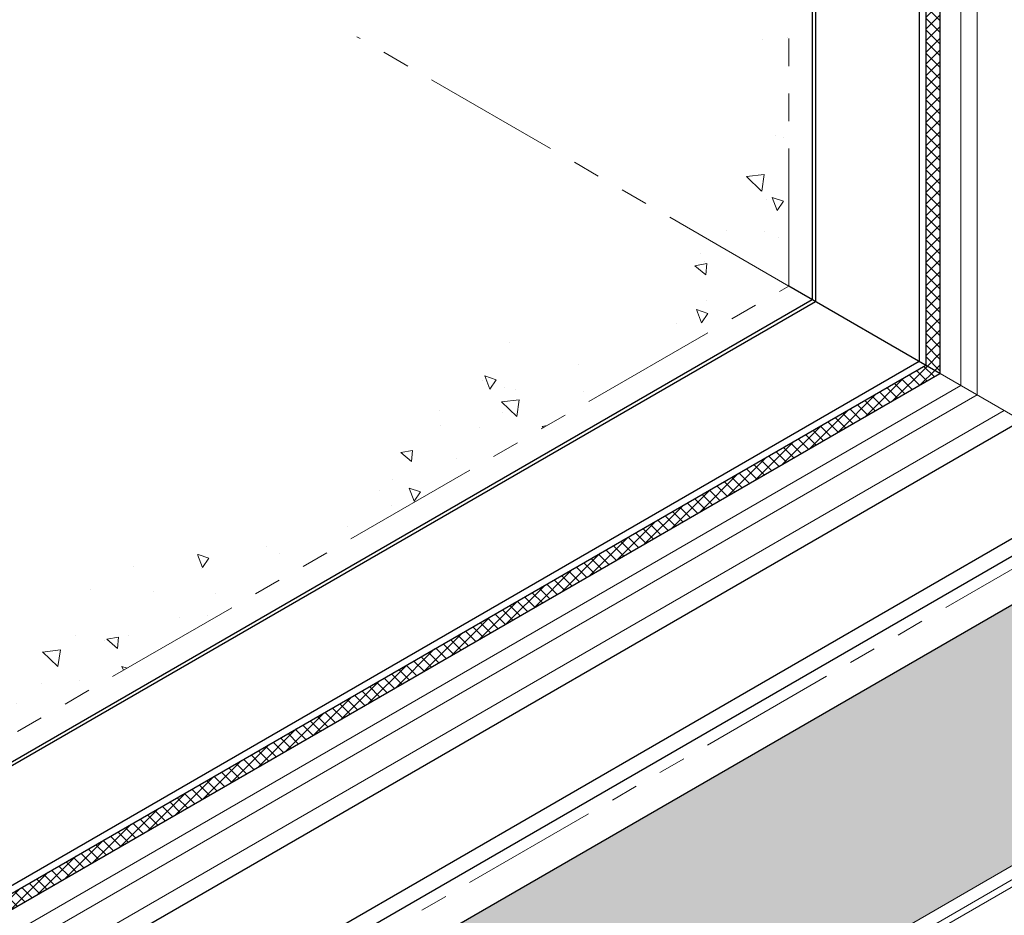
# Model space of a CAD drawing. Extents: x 102 to 2303, y 568 to 3799.
# Drawn here: x 129 to 140, y 1407 to 1417 of the extents above; entities that cross this region are included whole.
import ezdxf

# ---------------------------------------------------------------- set-up
doc = ezdxf.new("R2010")
doc.units = 0
doc.header["$LTSCALE"] = 5
doc.header["$MEASUREMENT"] = 0
doc.linetypes.add('PHANTOMX2', pattern=[5, 2.5, -0.5, 0.5, -0.5, 0.5, -0.5])
for name, color, linetype, lineweight in [('CONCRETE - H', 130, 'CONTINUOUS', 9), ('CONCRETE - L', 132, 'PHANTOMX2', 20), ('FOAM INSERT - H', 150, 'CONTINUOUS', 9), ('MIG CAPPING STRIP - L', 7, 'CONTINUOUS', 25), ('SILICONE BELLOWS - H', 20, 'CONTINUOUS', 13), ('SILICONE BELLOWS - L', 22, 'CONTINUOUS', 20)]:
    doc.layers.add(name, color=color, linetype=linetype, lineweight=lineweight)
doc.layers.add('DIMS', color=2, linetype='CONTINUOUS')
doc.layers.add('SEALANTHATCH', color=50, linetype='CONTINUOUS')
pattern_1 = [(140, (3.995802957775936, 60.52913551755819), (0.133871221296203, 1.530155056214941), [0.16, -1.76]), (85.00000000000001, (3.995802957775936, 60.52913551755819), (-1.604676551893359, -0.2960028450410666), [0.128, -1.408]), (190.45144446, (4.006958891642602, 60.65664843702486), (-1.470805314066409, 1.234152206351172), [0.1359790762666667, -1.495769838933333]), (136.1842, (3.569136291109269, 60.52913551755819), (0.3531077990252302, 2.276781505432688), [0.2399999999999994, -2.63999999999999]), (186.63563549, (3.598562012709269, 60.71886724022485), (-2.078119681652375, 1.993945484105021), [0.2039687296, -2.243656021333333]), (81.18416399000002, (3.569136291109269, 60.52913551755819), (-2.078119680575979, 1.993945482783516), [0.192, -2.112000002133333]), (111, (3.675802957775936, 60.74246885089152), (0.8589203000860564, 1.273401711186052), [0.16, -1.76]), (56.00000000000004, (3.675802957775936, 60.74246885089152), (-1.54698676276662, 0.5190727080993744), [0.128, -1.408]), (161.45144474, (3.747379648975937, 60.84858565942486), (-0.6880664593202215, 1.792474403690605), [0.1359790719999994, -1.495769838933328]), (127.5, (3.995802957775936, 60.52913551755819), (-0.7101735548401312, 0.02594102467688681), [0, -1.390933333333333, 0, -1.429333333333334, 0, -1.413333333333333]), (97.49999999999993, (3.995802957775936, 60.52913551755819), (-0.8414116520157019, 0.5612150132099171), [0, -0.8149333333333334, 0, -1.358933333333334, 0, -0.5386666666666666]), (57.49999999999999, (3.995802957775936, 60.05340218422486), (0.04811705970001022, 1.138821197167806), [0, -0.5333333333333308, 0, -1.663999999999995, 0, -2.20799999999999]), (47.5, (3.995802957775936, 59.84006885089152), (-0.2135572956422777, 1.244130494597091), [0, -0.6933333333333334, 0, -1.105066666666667, 0, -1.568])]
pattern_2 = [(45, (0, 0), (-0.06629126073623882, 0.06629126073623884), []), (135, (0, 0), (-0.06629126073623884, -0.06629126073623882), [])]

msp = doc.modelspace()

# ---------------------------------------------------------------- hatches: boundary and pattern name
at = {"layer": 'CONCRETE - H'}
h = msp.add_hatch(dxfattribs=at)
h.set_pattern_fill('AR-CONC', color=256, scale=0.2133333333333333, angle=90, style=0)
h.set_pattern_definition(pattern_1)
edge = h.paths.add_edge_path()
edge.add_spline(control_points=[(136.8195132330664, 1420.638793224437), (137.0667089902938, 1420.270131319879), (137.5081744750507, 1419.611740139415), (137.3595128628993, 1418.397654612359), (136.2894893421989, 1417.543971107423), (137.1706195363672, 1416.887140027997), (137.2574618882549, 1415.77779349136), (136.6936487383597, 1415.1815547674), (136.4061053285536, 1414.877474389392)], knot_values=[0, 0, 0, 0, 1.278467548046702, 2.283207859935333, 3.575018576134483, 4.006196137632671, 5.178551270471074, 6.398746404007774, 6.398746404007774, 6.398746404007774, 6.398746404007774], degree=3, periodic=0)
edge.add_line((136.4061053285535, 1414.877474389392), (137.5901868603798, 1414.19384459825))
edge.add_line((137.5901868603798, 1414.19384459825), (137.5901868603819, 1420.193844598249))
edge.add_line((137.5901868603819, 1420.193844598249), (136.8195132330665, 1420.638793224436))
h = msp.add_hatch(dxfattribs=at)
h.set_pattern_fill('AR-CONC', color=256, scale=0.2133333333333333, angle=90, style=0)
h.set_pattern_definition(pattern_1)
edge = h.paths.add_edge_path()
edge.add_spline(control_points=[(136.4061053285536, 1414.877474389392), (136.4757126745741, 1414.535216334542), (136.7191450935303, 1413.500208415681), (134.4876792502762, 1413.999287067631), (133.256908772191, 1412.750944526544), (132.1009637850518, 1410.991142450594), (129.8534413760147, 1411.354985318092), (128.7815519118994, 1409.903946871703), (127.8574335370029, 1408.836325664646), (126.4313561980159, 1409.262742517883), (126.5013749119814, 1408.620440111104), (126.5142627198333, 1408.4900749468)], knot_values=[0, 0, 0, 0, 0.9642123667674869, 2.411894381569916, 4.68393694026432, 6.105081555129861, 8.325052957043901, 10.30582026746649, 11.10652011794872, 12.51102996381618, 12.86003086878724, 12.86003086878724, 12.86003086878724, 12.86003086878724], degree=3, periodic=0)
edge.add_line((126.5142627198332, 1408.4900749468), (127.3938671074744, 1407.982235116815))
edge.add_line((127.3938671074744, 1407.982235116815), (127.4200336171928, 1407.997342358245))
edge.add_ellipse((127.5025885308514, 1407.919464773763), major_axis=(0.06123724356943412, -0.1060660171779374), ratio=0.5773502691881227, start_angle=179.4210727552687, end_angle=207.4135278599589, ccw=False)
edge.add_ellipse((127.5025885308514, 1407.919464773763), major_axis=(0.06123724356943412, -0.1060660171779374), ratio=0.5773502691881227, start_angle=134.9999999999813, end_angle=179.4210727552152)
edge.add_line((127.1749838111838, 1408.180028977137), (137.5907024373389, 1414.193546929754))
edge.add_line((137.5907024373389, 1414.193546929754), (136.4061053285536, 1414.877474389392))
at = {"layer": 'FOAM INSERT - H'}
h = msp.add_hatch(dxfattribs=at)
h.set_pattern_fill('HEX', color=256, scale=0.5, angle=45, style=0)
h.set_pattern_definition([(45, (0, 0), (-0.07654655446197431, 0.07654655446197432), [0.0625, -0.125]), (165, (0, 0), (-0.0280179835052517, -0.104564537967226), [0.0625, -0.125]), (105, (0.04419417382415922, 0.04419417382415922), (-0.104564537967226, -0.02801798350525164), [0.0625, -0.125])])
h.paths.add_polyline_path([(140.8332344940929, 1408.015590656319), (140.8332344940929, 1410.982700864076), (131.6016737808483, 1405.652856801244), (131.8623042150561, 1405.502381749895), (133.2509854412639, 1406.304137229663), (133.3814783516258, 1406.362908804095), (131.8766529937604, 1405.494097478647), (134.1712665965935, 1404.169301697365)])
at = {"layer": 'SEALANTHATCH'}
h = msp.add_hatch(dxfattribs=at)
h.set_pattern_fill('ANSI37', color=256, scale=0.75)
h.set_pattern_definition(pattern_2)
edge = h.paths.add_edge_path()
edge.add_arc((139.2466528417154, 1419.441048446207), 0.09778537217361497, 50.36762231761995, 184.3622965322595)
edge.add_line((139.1491507516844, 1419.43361060709), (139.1491507516857, 1413.293776375946))
edge.add_line((139.1491507516857, 1413.293776375946), (139.3093956738899, 1413.20168235454))
edge.add_line((139.3093956738899, 1413.20168235454), (139.3090261510337, 1419.516358135463))
h = msp.add_hatch(dxfattribs=at)
h.set_pattern_fill('ANSI37', color=256, scale=0.75)
h.set_pattern_definition(pattern_2)
h.paths.add_polyline_path([(139.3090289748651, 1413.20147064076), (139.2862777530551, 1413.214606064796), (139.1491507516896, 1413.293776375948), (128.6370818098098, 1407.224630542618, 0.6618656237841501), (128.645361485235, 1407.044799345073)])
at = {"layer": 'SILICONE BELLOWS - H'}
h = msp.add_hatch(dxfattribs=at)
h.set_pattern_fill('ANSI37', color=256, scale=0.5)
h.set_pattern_definition([(45, (2.118318558253151, 44.68906298035563), (-0.04419417382415922, 0.04419417382415922), []), (135, (2.118318558253151, 44.68906298035563), (-0.04419417382415922, -0.04419417382415922), [])])
edge = h.paths.add_edge_path()
edge.add_arc((128.3415257703137, 1406.499589467388), 0.6406448830799037, 19.69603944376094, 54.86669931866578)
edge.add_arc((128.6469267523161, 1406.940145220487), 0.1046671568490021, 52.8026847159891, 90.44602793967987)
edge.add_arc((128.6481005926902, 1406.864897279838), 0.1799229162325305, 90.63328466672304, 174.3586829237295)
edge.add_line((128.4690490841027, 1406.882583801773), (128.4690464960918, 1406.722703315345))
edge.add_line((128.4690464960918, 1406.722703315345), (128.6028944649775, 1406.645442672155))
edge.add_line((128.6028944649775, 1406.645442672155), (128.6028944649775, 1406.876260964674))
edge.add_arc((128.630352533639, 1406.881435135381), 0.02794132382566288, 56.938668469313484, 190.6716193743381, ccw=False)
edge.add_arc((128.3150731952508, 1406.450562144015), 0.5618048223347325, 7.876680480045422, 53.961950728258785, ccw=False)
edge.add_arc((128.9469228817756, 1406.535603413433), 0.0757742085163733, 186.0989939228348, 350.9908253449918)
edge.add_arc((129.6870882890779, 1406.361853252163), 0.6847373777033978, 163.3153361190357, 166.3247557292889, ccw=False)
edge.add_arc((129.1117979370293, 1406.538945721646), 0.08294358476727082, 68.12784264845237, 166.4036017935091, ccw=False)
edge.add_arc((128.8947022982515, 1406.129566272333), 0.5459307667555631, 7.599024582198183, 62.98258948241107, ccw=False)
edge.add_arc((129.5111838993743, 1406.209810645328), 0.07577420851646743, 186.0989939221356, 350.9908253443074)
edge.add_arc((130.2513493067494, 1406.036060484063), 0.6847373777728268, 156.0611301703167, 166.324755731192, ccw=False)
edge.add_arc((129.6696422572401, 1406.301311660159), 0.04588905353263353, 55.65898199073871, 164.0775168506487, ccw=False)
edge.add_arc((129.4909102745545, 1406.042934382202), 0.3600602104961294, -2.0299826405778276, 55.368898025608985, ccw=False)
edge.add_line((129.8507445211368, 1406.030180160587), (129.8507445211368, 1405.924960939732))
edge.add_line((129.8507445211368, 1405.924960939732), (129.9845909527145, 1405.847703315345))
edge.add_line((129.9845909527145, 1405.847703315345), (129.9845909527145, 1406.092224263875))
edge.add_arc((129.5275575020006, 1406.058711345312), 0.4582605053701393, 4.193825188135206, 55.37229623470736)
edge.add_arc((129.6711840375045, 1406.27514226631), 0.1986112222590693, 53.98736238291406, 144.7699278754608)
edge.add_arc((128.9048097051887, 1406.18781417791), 0.6369841261825426, 18.47924347345361, 67.00696927339011)
edge.add_arc((129.0942123256265, 1406.584442184618), 0.1988340680655153, 72.61326066974979, 138.7639758330106)

# ---------------------------------------------------------------- linework, layer by layer
at = {"layer": 'CONCRETE - L', "ltscale": 0.125}
for p, q in [((137.5904485849123, 1414.193693491519), (137.5904485849123, 1420.193693491519)), ((137.5904485849123, 1414.193693491519), (132.6826292507008, 1417.02722430526)), ((127.1994796395257, 1408.194464773759), (137.5904485849123, 1414.193693491519)), ((131.2552636193346, 1405.852856801244), (141.6462325647211, 1411.852085519003))]:
    msp.add_line(p, q, dxfattribs=at)
at = {"layer": 'DIMS'}
for p, q in [((139.3090289748648, 1419.516355796608), (139.3093956738899, 1413.20168235454)), ((128.6453614852349, 1407.044799345073), (139.3090289748652, 1413.20147064076))]:
    msp.add_line(p, q, dxfattribs=at)
at = {"layer": 'MIG CAPPING STRIP - L'}
for p, q in [((137.8576917814139, 1420.067979029776), (137.8576917814119, 1414.039400560082)), ((137.8935574762368, 1420.018693491519), (137.8935574762382, 1414.01869349152)), ((139.071352025384, 1419.378693491519), (139.071352025384, 1413.338693491521)), ((139.1491507516844, 1419.43361060709), (139.1491507516857, 1413.293776375948)), ((137.1856828992752, 1414.42738506908), (137.1856828992752, 1414.425970931952)), ((139.3090289748652, 1413.20147064076), (137.5904485849123, 1414.193693491523)), ((127.4419731552703, 1408.025882607475), (137.8576917814102, 1414.039400560083)), ((127.5025885308514, 1408.019464773763), (137.8935574762384, 1414.01869349152)), ((128.6457420638471, 1407.319464773762), (139.0713520253834, 1413.338693491521)), ((128.6370818098098, 1407.224630542618), (139.1491507516872, 1413.293776375947)), ((129.8090011950146, 1406.647856801244), (140.2346111565551, 1412.667085519002)), ((130.9521547280103, 1406.027856801244), (141.3431236733972, 1412.027085519003)), ((131.0387572683887, 1405.877856801244), (141.5163287541555, 1411.927085519002))]:
    msp.add_line(p, q, dxfattribs=at)
at = {"layer": 'MIG CAPPING STRIP - L', "ltscale": 0.15}
msp.add_line((131.0387572683887, 1405.327856801244), (141.9926427262338, 1411.652085519004), dxfattribs=at)
at = {"layer": 'SILICONE BELLOWS - L'}
for p, q in [((139.5480800620407, 1419.416611647991), (139.5480800620407, 1413.063454431226)), ((139.733178523486, 1419.354875130408), (139.7331785234861, 1412.956587784684)), ((140.2346111565536, 1412.667085519003), (139.2862777530551, 1413.214606064796)), ((128.8512679954051, 1406.887647105086), (139.5480800620382, 1413.063454431227)), ((128.997282618695, 1406.758215394064), (139.7331785234833, 1412.956587784685)), ((129.3726135068899, 1406.620143196277), (140.04041799842, 1412.779202991124))]:
    msp.add_line(p, q, dxfattribs=at)
at = {"layer": 'SILICONE BELLOWS - L', "ltscale": 0.15}
for p, q in [((133.5140103552112, 1403.789834629476), (144.56223554198, 1410.168530415124)), ((133.6091490152091, 1403.684883968197), (144.7006948107905, 1410.088590919005)), ((133.6578097644095, 1403.631204656264), (144.7715128331824, 1410.047704114713))]:
    msp.add_line(p, q, dxfattribs=at)

doc.saveas('drawing.dxf')
